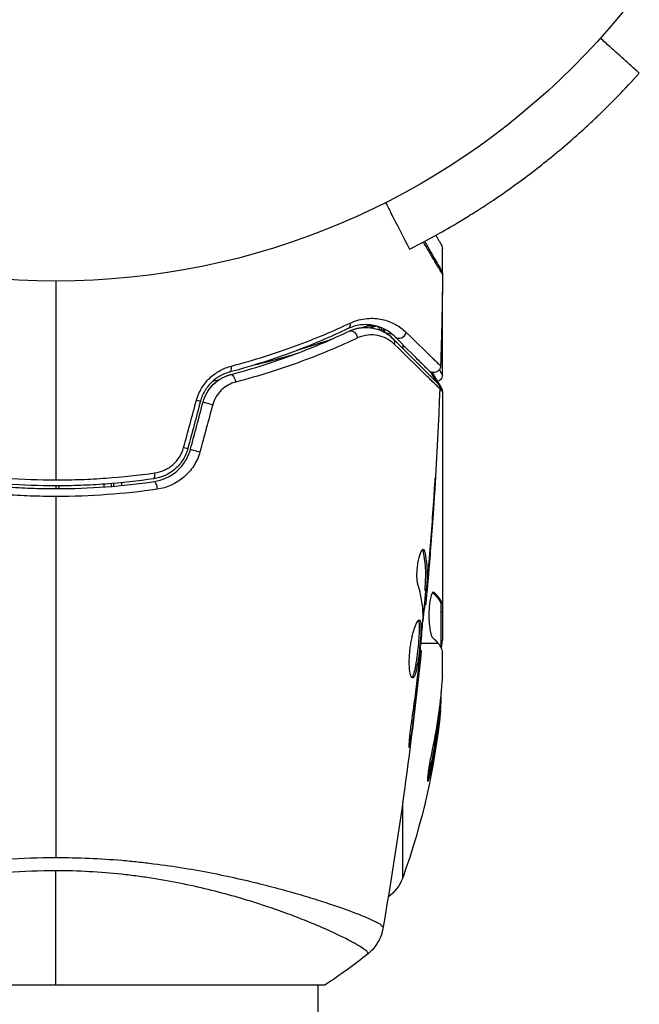
# Model space of a CAD drawing. Units: millimetres. Extents: x -3290 to 5712, y -5347 to 3873.
# Drawn here: x 3243 to 3288, y -2269 to -2198 of the extents above; entities that cross this region are included whole.
import ezdxf

# ---------------------------------------------------------------- set-up
doc = ezdxf.new("R2010")
doc.units = ezdxf.units.MM
doc.header["$LTSCALE"] = 20
doc.layers.add('2d', color=230, linetype='Continuous')
doc.layers.add('EN16630-TrainingSpace_Hatch', color=20, linetype='Continuous')

msp = doc.modelspace()

# ---------------------------------------------------------------- hatches: boundary and pattern name
at = {"layer": 'EN16630-TrainingSpace_Hatch', "transparency": 33554687}
h = msp.add_hatch(dxfattribs=at)
h.set_pattern_fill('ANSI31', color=256, scale=100)
h.paths.add_polyline_path([(3106.493, 1301.683, 0.152215), (2750.007, 1434.004, -0.039661), (2671.505, 1444.474), (2448.708, 1492.396, -0.037435), (2376.994, 1513.539, 0.04738), (2285.793, 1538.471, 0.343848), (2664, 2023.41, 1), (1664, 2023.41, 0.364643), (2078.346, 1530.802, 0.167575), (1805.328, 1352.66), (269.732, 1441.391, 0.103416), (85.654, 1530.802, 0.364643), (500, 2023.41, 1), (-500, 2023.41, 0.343848), (-121.793, 1538.471, 0.04738), (-212.994, 1513.539, -0.037435), (-284.708, 1492.396), (-507.505, 1444.474, -0.039661), (-586.007, 1434.004, 0.152213), (-942.489, 1301.687, 1.206506), (-1365.6, -1381.579), (-1365.6, -2297.15, 0.414214), (-1115.6, -2547.15), (-715.269, -2547.15, 1.49599), (999.941, -3235.15), (1164.059, -3235.15, 1.026273), (3163.159, -3205), (3746, -3205, 0.414214), (4246, -2705, 0.414214), (3746, -2205), (3572.342, -2205, 0.146061), (3654.15, -1930.928), (3654.15, -1379.736, 1.152617)])
h.paths.add_polyline_path([(1755.85, -351.393), (1755.85, -1930.928, 0.128098), (1819.384, -2174.85), (283.6, -2174.85), (283.6, -266.322)], flags=16)

# ---------------------------------------------------------------- linework, layer by layer
at = {"layer": '2d'}
for p, q in [((3274, -2216.39), (3274, -2214.631)), ((3274, -2223.798), (3274, -2217.808)), ((3269.19, -2220.26), (3268.521, -2220.26)), ((3265.344, -2221.487), (3265.173, -2221.487)), ((3271.129, -2221.594), (3271.129, -2221.877)), ((3271.129, -2222.171), (3271.129, -2222.171)), ((3274, -2225.004), (3274, -2243.015)), ((3246, -2231.839), (3246, -2232.039)), ((3246.21, -2231.839), (3246.214, -2232.039)), ((3249.5, -2231.915), (3249.5, -2231.715)), ((3250, -2231.677), (3250, -2231.877)), ((3250.2, -2231.861), (3250.2, -2231.66)), ((3250.76, -2231.609), (3250.76, -2231.81)), ((3273.364, -2233.147), (3273.373, -2233.147)), ((3272.615, -2236.582), (3272.717, -2236.582)), ((3273.024, -2237.645), (3273.038, -2237.645)), ((3272.914, -2238.889), (3272.933, -2238.889)), ((3272.751, -2239.451), (3272.851, -2239.451)), ((3272.754, -2239.3), (3272.854, -2239.3)), ((3273.301, -2239.563), (3273.388, -2239.563)), ((3272.69, -2240.492), (3272.782, -2240.492)), ((3272.705, -2240.327), (3272.803, -2240.327)), ((3273.847, -2240.249), (3273.947, -2240.249)), ((3273.9, -2240.315), (3273.9, -2243.547)), ((3273.9, -2240.317), (3274, -2240.317)), ((3273.9, -2240.97), (3274, -2240.97)), ((3273.697, -2243.25), (3272.451, -2243.25)), ((3273.9, -2243.142), (3273.989, -2243.142)), ((3272.404, -2243.765), (3272.471, -2243.765)), ((3274, -2245.601), (3274, -2244.017)), ((3272.298, -2244.875), (3272.346, -2244.875)), ((3272.181, -2245.901), (3272.231, -2245.901)), ((3273.749, -2248.244), (3273.849, -2248.244)), ((3271.647, -2249.957), (3271.734, -2249.957)), ((3273.063, -2252.526), (3273.165, -2252.526)), ((3271.129, -2260.23), (3271.129, -2254.76)), ((3265, -2261.854), (3265, -2261.854)), ((3226.5, -2268), (3265.5, -2268)), ((3265, -3142), (3265, -2268))]:
    msp.add_line(p, q, dxfattribs=at)
msp.add_circle((3246, -2164), 53, dxfattribs=at)
at = {"layer": '2d', "extrusion": (0, 0, -1)}
for centre, radius, start, end in [((-3224.1, -2243.25), 50, 185.57751, 199.85225), ((-3224.1, -2243.25), 49.9, 185.21516, 185.58872), ((-3268.307, -2259.211), 3, 199.85225, 233.86389)]:
    msp.add_arc(centre, radius, start, end, dxfattribs=at)
at = {"layer": '2d'}
for centre, major_axis, ratio, start_param, end_param in [((3266.947, -2219.998), (-0.215, 0.451), 0.71706, 3.141593, 4.29116), ((3269.286, -2220.751), (-0.1, 0.49), 0.488332, -0.138798, 0), ((3269.286, -2220.751), (-0.1, 0.49), 0.488332, -1.263578, -0.347013), ((3269.364, -2220.747), (0.06, 0.496), 0.494861, -1.235934, -0.653629), ((3269.495, -2220.764), (0.064, 0.496), 0.497126, -1.333347, -0.792056), ((3270.926, -2220.684), (0.354, 0.354), 0.858093, 3.141593, 5.346843), ((3258.472, -2223.105), (-0.128, 0.483), 0.440374, 3.141593, 4.484937), ((3257.146, -2225.894), (-0.483, 0.129), 0.001815, 0, 2.030732), ((3256.229, -2229.316), (-0.483, 0.129), 0.020866, 0, 2.00228), ((3253.015, -2230.832), (-0.072, 0.495), 0.26225, 3.141593, 4.539766), ((3224.1, -2247.176), (-49.809, 0), 0.438198, 3.092657, 3.158132), ((3224.1, -2244.24), (49.956, 0), 0.882523, -0.189074, -0.09095)]:
    msp.add_ellipse(centre, major_axis=major_axis, ratio=ratio, start_param=start_param, end_param=end_param, dxfattribs=at)
at = {"layer": '2d', "extrusion": (0, 0, -1)}
for centre, major_axis, ratio, start_param, end_param in [((3267.463, -2221.082), (-0.215, 0.451), 0.738794, 0, 2.001711), ((3268.471, -2219.741), (-0.187, 0.464), 0.453607, 2.891127, 3.141593), ((3269.561, -2220.772), (0.065, 0.496), 0.498294, 0.862132, 1.386638), ((3270.077, -2221.532), (0.354, 0.354), 0.819777, 0, 0.96892), ((3258.779, -2224.265), (-0.128, 0.483), 0.452672, 0, 1.804422), ((3255.987, -2225.583), (-0.483, 0.129), 0.013447, 3.141593, 4.298037), ((3255.07, -2229.005), (-0.483, 0.129), 0.032323, 3.141593, 4.326459), ((3253.188, -2232.019), (-0.072, 0.495), 0.269641, 0, 1.748088), ((3224.1, -2244.229), (49.99, 0), 0.156437, -0.125467, -0.082209), ((3224.1, -2242.924), (-49.995, 0), 0.886633, 3.212052, 3.330641), ((3224.1, -2244.24), (-49.856, 0), 0.882523, 3.232726, 3.33105), ((3224.1, -2247.176), (49.708, 0), 0.438198, 0.042852, 0.049035)]:
    msp.add_ellipse(centre, major_axis=major_axis, ratio=ratio, start_param=start_param, end_param=end_param, dxfattribs=at)
at = {"layer": '2d'}
for points, degree in [([(3288.272, -2201.938), (3285.444, -2199.4)], 1), ([(3271.787, -2214.609), (3271.813, -2214.596), (3271.835, -2214.585), (3271.856, -2214.574)], 3), ([(3273.933, -2214.381), (3273.933, -2214.381), (3274, -2214.545), (3274, -2214.631)], 3), ([(3246, -2217), (3246, -2221.816), (3246, -2226.62), (3246, -2231.407)], 3), ([(3274.016, -2216.522), (3273.993, -2218.731), (3273.945, -2220.939), (3273.872, -2223.147)], 3), ([(3274.016, -2216.522), (3274.016, -2216.522), (3274.016, -2216.522), (3274.016, -2216.522)], 3), ([(3268.658, -2220.205), (3268.524, -2220.259), (3268.39, -2220.312), (3268.255, -2220.365)], 3), ([(3268.741, -2220.173), (3268.713, -2220.183), (3268.685, -2220.194), (3268.658, -2220.205)], 3), ([(3268.772, -2220.377), (3268.908, -2220.328), (3269.045, -2220.289), (3269.185, -2220.261)], 3), ([(3269.185, -2220.261), (3269.194, -2220.259), (3269.202, -2220.258), (3269.21, -2220.256)], 3), ([(3265.979, -2221.212), (3265.147, -2221.503), (3264.302, -2221.777), (3263.443, -2222.035)], 3), ([(3264.751, -2221.166), (3264.752, -2221.165), (3264.752, -2221.165), (3264.753, -2221.165)], 3), ([(3270.374, -2220.856), (3270.241, -2220.831), (3270.096, -2220.807), (3269.94, -2220.788)], 3), ([(3257.779, -2224.183), (3257.639, -2224.21), (3257.498, -2224.237), (3257.357, -2224.263)], 3), ([(3273.26, -2223.618), (3273.581, -2224.159), (3273.812, -2224.548), (3273.931, -2224.749)], 3), ([(3273.814, -2224.788), (3273.627, -2229.648), (3273.32, -2234.504), (3272.893, -2239.348)], 3), ([(3274, -2225.004), (3273.952, -2224.924), (3273.887, -2224.816), (3273.806, -2224.681)], 3), ([(3273.814, -2224.788), (3273.814, -2224.788), (3273.814, -2224.788), (3273.814, -2224.788)], 3), ([(3273.931, -2224.749), (3273.975, -2224.825), (3274, -2224.912), (3274, -2225.001)], 3), ([(3255.248, -2229.068), (3255.559, -2227.926), (3255.869, -2226.784), (3256.18, -2225.641)], 3), ([(3274, -2225.001), (3274, -2225.002), (3274, -2225.003), (3274, -2225.004)], 3), ([(3256.47, -2225.712), (3256.164, -2226.853), (3255.859, -2227.994), (3255.553, -2229.134)], 3), ([(3255.746, -2229.186), (3256.052, -2228.046), (3256.358, -2226.905), (3256.663, -2225.764)], 3), ([(3257.36, -2225.952), (3257.05, -2227.094), (3256.739, -2228.237), (3256.429, -2229.379)], 3), ([(3246, -2232.609), (3246, -2241.392), (3246, -2250.119), (3246, -2258.763)], 3), ([(3273.049, -2237.343), (3273.178, -2235.775), (3273.294, -2234.207), (3273.398, -2232.638)], 3), ([(3273.373, -2233.147), (3273.273, -2234.647), (3273.161, -2236.146), (3273.038, -2237.645)], 3), ([(3272.62, -2236.428), (3272.661, -2236.428), (3272.694, -2236.48), (3272.717, -2236.582)], 3), ([(3273.038, -2237.645), (3273.004, -2238.058), (3272.969, -2238.473), (3272.933, -2238.889)], 3), ([(3272.898, -2238.128), (3272.898, -2238.127), (3272.898, -2238.126), (3272.898, -2238.125)], 3), ([(3272.606, -2241.221), (3272.59, -2240.475), (3272.464, -2239.733), (3272.231, -2238.995)], 3), ([(3272.784, -2239.451), (3272.719, -2240.188), (3272.651, -2240.924), (3272.58, -2241.661)], 3), ([(3272.751, -2239.45), (3272.748, -2239.45), (3272.749, -2239.399), (3272.754, -2239.3)], 3), ([(3273.388, -2239.563), (3273.374, -2239.55), (3273.36, -2239.544), (3273.345, -2239.544)], 3), ([(3272.803, -2240.327), (3272.792, -2240.437), (3272.785, -2240.492), (3272.782, -2240.492)], 3), ([(3273.847, -2240.249), (3273.866, -2240.287), (3273.884, -2240.309), (3273.9, -2240.315)], 3), ([(3274, -2240.315), (3273.984, -2240.309), (3273.967, -2240.287), (3273.947, -2240.249)], 3), ([(3272.6, -2241.382), (3272.605, -2241.314), (3272.607, -2241.257), (3272.606, -2241.221)], 3), ([(3273.93, -2243.606), (3273.949, -2243.502), (3273.965, -2243.383), (3273.979, -2243.25)], 3), ([(3273.979, -2243.25), (3273.983, -2243.215), (3273.986, -2243.179), (3273.989, -2243.142)], 3), ([(3273.989, -2243.142), (3273.993, -2243.101), (3273.997, -2243.059), (3274, -2243.015)], 3), ([(3272.471, -2243.765), (3271.776, -2250.506), (3270.848, -2257.226), (3269.692, -2263.904)], 3), ([(3272.471, -2243.765), (3272.471, -2243.765), (3272.471, -2243.765), (3272.471, -2243.765)], 3), ([(3272.346, -2244.875), (3272.311, -2245.195), (3272.272, -2245.537), (3272.231, -2245.901)], 3), ([(3272.26, -2245.233), (3272.276, -2245.089), (3272.293, -2244.932), (3272.306, -2244.796)], 3), ([(3272.227, -2245.514), (3272.238, -2245.422), (3272.249, -2245.328), (3272.26, -2245.233)], 3), ([(3274, -2245.601), (3273.992, -2245.757), (3273.982, -2245.905), (3273.971, -2246.045)], 3), ([(3272.231, -2245.901), (3272.077, -2247.254), (3271.913, -2248.606), (3271.734, -2249.957)], 3), ([(3242.321, -2258.885), (3243.534, -2258.804), (3244.76, -2258.763), (3246, -2258.763)], 3), ([(3246, -2259.723), (3244.809, -2259.723), (3243.633, -2259.773), (3242.471, -2259.867)], 3), ([(3246, -2268), (3246, -2265.585), (3246, -2262.8), (3246, -2259.723)], 3), ([(3269.699, -2263.827), (3269.692, -2263.882), (3269.693, -2263.899), (3269.692, -2263.905)], 3), ([(3268.613, -2265.734), (3267.644, -2266.512), (3266.584, -2267.288), (3265.5, -2268)], 3), ([(3268.613, -2265.734), (3268.613, -2265.734), (3268.613, -2265.734), (3268.613, -2265.734)], 3)]:
    msp.add_open_spline(points, degree=degree, dxfattribs=at)
for points, knots in [([(3271.856, -2214.574), (3272.209, -2214.394), (3272.862, -2214.058), (3274.293, -2213.255), (3274.871, -2212.921), (3275.85, -2212.326), (3276.195, -2212.111), (3276.919, -2211.649), (3277.297, -2211.402), (3278.494, -2210.597), (3279.328, -2210.007), (3280.622, -2209.032), (3281.061, -2208.691), (3281.728, -2208.157), (3281.952, -2207.975), (3282.29, -2207.696), (3282.403, -2207.601), (3282.63, -2207.411), (3282.739, -2207.319), (3283.331, -2206.814), (3283.797, -2206.403), (3284.483, -2205.778), (3284.709, -2205.568), (3285.046, -2205.251), (3285.158, -2205.145), (3285.325, -2204.985), (3285.38, -2204.932), (3285.463, -2204.852), (3285.491, -2204.825), (3285.532, -2204.785), (3285.546, -2204.772), (3285.574, -2204.745), (3285.591, -2204.728), (3286.243, -2204.094), (3287.153, -2203.186), (3288.272, -2201.938)], [0.0161154, 0.0161154, 0.0161154, 0.0161154, 0.25, 0.25, 0.375, 0.375, 0.4375, 0.4375, 0.5, 0.5, 0.625, 0.625, 0.6875, 0.6875, 0.71875, 0.71875, 0.734375, 0.734375, 0.75, 0.75, 0.8125, 0.8125, 0.84375, 0.84375, 0.859375, 0.859375, 0.8671875, 0.8671875, 0.8710938, 0.8710938, 0.8730469, 0.8730469, 0.875, 0.875, 1, 1, 1, 1]), ([(3269.889, -2211.311), (3270.01, -2211.549), (3270.131, -2211.787), (3270.705, -2212.914), (3271.16, -2213.806), (3271.614, -2214.697)], [3.39478, 3.39478, 3.39478, 3.39478, 4.194711, 4.194711, 7.191582, 7.191582, 7.191582, 7.191582]), ([(3274.016, -2216.522), (3274.016, -2216.522), (3274.014, -2216.517), (3274.004, -2216.502), (3273.999, -2216.494), (3273.989, -2216.477), (3273.987, -2216.473), (3273.982, -2216.465), (3273.977, -2216.458), (3273.944, -2216.402), (3273.901, -2216.33), (3273.719, -2216.025), (3273.529, -2215.704), (3273.162, -2215.082), (3273.026, -2214.851), (3272.797, -2214.463), (3272.713, -2214.321), (3272.626, -2214.173)], [0.03052739, 0.03052739, 0.03052739, 0.03052739, 0.03726685, 0.03726685, 0.04099353, 0.04099353, 0.0419252, 0.0419252, 0.04285687, 0.04285687, 0.04472022, 0.04472022, 0.0484469, 0.0484469, 0.05031024, 0.05031024, 0.05131692, 0.05131692, 0.05131692, 0.05131692]), ([(3272.714, -2214.127), (3272.756, -2214.2), (3272.798, -2214.273), (3272.985, -2214.597), (3273.119, -2214.829), (3273.48, -2215.454), (3273.666, -2215.776), (3273.842, -2216.08), (3273.882, -2216.151), (3273.913, -2216.203), (3273.916, -2216.209), (3273.921, -2216.217), (3273.923, -2216.221), (3273.933, -2216.238), (3273.938, -2216.246), (3273.947, -2216.262), (3273.949, -2216.267), (3273.949, -2216.267)], [0.00854952, 0.00854952, 0.00854952, 0.00854952, 0.00905321, 0.00905321, 0.01086385, 0.01086385, 0.01448514, 0.01448514, 0.01629578, 0.01629578, 0.0172011, 0.0172011, 0.01810642, 0.01810642, 0.02172771, 0.02172771, 0.02826335, 0.02826335, 0.02826335, 0.02826335]), ([(3271.614, -2214.697), (3271.615, -2214.697), (3271.617, -2214.696), (3271.698, -2214.654), (3271.749, -2214.628), (3271.787, -2214.609)], [9.889413, 9.889413, 9.889413, 9.889413, 9.917459, 9.917459, 11.685968, 11.685968, 11.685968, 11.685968]), ([(3273.949, -2216.267), (3273.949, -2216.267), (3273.95, -2216.267), (3273.95, -2216.267), (3273.95, -2216.267), (3273.95, -2216.268), (3273.95, -2216.268), (3273.951, -2216.27), (3273.952, -2216.271), (3273.958, -2216.281), (3273.963, -2216.291), (3273.977, -2216.32), (3273.985, -2216.34), (3274.008, -2216.412), (3274.017, -2216.468), (3274.016, -2216.522)], [0, 0, 0, 0, 0.00002521, 0.00002521, 0.00007564, 0.00007564, 0.0001765, 0.0001765, 0.00057993, 0.00057993, 0.00380899, 0.00380899, 0.01027688, 0.01027688, 0.02662549, 0.02662549, 0.02662549, 0.02662549]), ([(3267.33, -2220.042), (3267.75, -2219.845), (3268.154, -2219.749), (3268.735, -2219.697), (3268.925, -2219.695), (3269.29, -2219.719), (3269.466, -2219.745), (3269.974, -2219.855), (3270.288, -2219.973), (3270.871, -2220.287), (3271.139, -2220.483), (3271.38, -2220.719)], [0, 0, 0, 0, 0.001968794, 0.001968794, 0.002953191, 0.002953191, 0.003937588, 0.003937588, 0.005906382, 0.005906382, 0.007875176, 0.007875176, 0.007875176, 0.007875176]), ([(3267.162, -2220.45), (3265.957, -2221.023), (3264.641, -2221.589), (3261.791, -2222.652), (3260.257, -2223.15), (3258.6, -2223.589)], [0, 0, 0, 0, 0.00561537, 0.00561537, 0.01123074, 0.01123074, 0.01123074, 0.01123074]), ([(3258.651, -2223.782), (3260.34, -2223.335), (3261.89, -2222.83), (3264.751, -2221.76), (3266.061, -2221.195), (3267.248, -2220.63)], [0, 0, 0, 0, 0.00577336, 0.00577336, 0.01154671, 0.01154671, 0.01154671, 0.01154671]), ([(3258.709, -2223.16), (3260.38, -2222.724), (3261.925, -2222.23), (3264.795, -2221.174), (3266.119, -2220.611), (3267.33, -2220.042)], [0, 0, 0, 0, 0.00567021, 0.00567021, 0.01134043, 0.01134043, 0.01134043, 0.01134043]), ([(3270.572, -2221.037), (3270.371, -2220.836), (3270.149, -2220.67), (3269.663, -2220.401), (3269.401, -2220.298), (3268.975, -2220.201), (3268.828, -2220.178), (3268.521, -2220.156), (3268.361, -2220.155), (3267.869, -2220.197), (3267.524, -2220.277), (3267.162, -2220.45)], [0, 0, 0, 0, 0.001864837, 0.001864837, 0.003729674, 0.003729674, 0.004662092, 0.004662092, 0.00559451, 0.00559451, 0.007459347, 0.007459347, 0.007459347, 0.007459347]), ([(3267.248, -2220.63), (3267.55, -2220.486), (3267.855, -2220.407), (3268.439, -2220.343), (3268.721, -2220.358), (3269.129, -2220.438), (3269.262, -2220.475), (3269.518, -2220.567), (3269.642, -2220.621), (3270.002, -2220.812), (3270.225, -2220.973), (3270.431, -2221.179)], [0, 0, 0, 0, 0.001348017, 0.001348017, 0.002696033, 0.002696033, 0.003370042, 0.003370042, 0.00404405, 0.00404405, 0.005392066, 0.005392066, 0.005392066, 0.005392066]), ([(3267.248, -2220.63), (3267.457, -2220.531), (3267.655, -2220.467), (3268.03, -2220.384), (3268.207, -2220.364), (3268.713, -2220.351), (3269.006, -2220.401), (3269.524, -2220.558), (3269.748, -2220.667), (3270.135, -2220.91), (3270.298, -2221.046), (3270.431, -2221.179)], [0, 0, 0, 0, 0.001140977, 0.001140977, 0.002281954, 0.002281954, 0.004563907, 0.004563907, 0.006845861, 0.006845861, 0.009127814, 0.009127814, 0.009127814, 0.009127814]), ([(3267.855, -2221.126), (3266.634, -2221.7), (3265.286, -2222.274), (3262.346, -2223.359), (3260.753, -2223.87), (3259.022, -2224.321)], [0, 0, 0, 0, 0.00590649, 0.00590649, 0.01181297, 0.01181297, 0.01181297, 0.01181297]), ([(3270.516, -2221.571), (3270.344, -2221.402), (3270.158, -2221.27), (3269.759, -2221.064), (3269.546, -2220.989), (3269.095, -2220.901), (3268.86, -2220.888), (3268.371, -2220.94), (3268.114, -2221.005), (3267.855, -2221.126)], [0, 0, 0, 0, 0.001256209, 0.001256209, 0.002512418, 0.002512418, 0.003768626, 0.003768626, 0.005024835, 0.005024835, 0.005024835, 0.005024835]), ([(3270.431, -2221.179), (3271.258, -2222.006), (3271.952, -2222.7), (3272.621, -2223.369), (3272.745, -2223.493), (3272.971, -2223.719), (3273.073, -2223.821), (3273.341, -2224.089), (3273.468, -2224.216), (3273.578, -2224.326), (3273.601, -2224.349), (3273.619, -2224.367), (3273.625, -2224.373), (3273.642, -2224.39), (3273.649, -2224.397), (3273.663, -2224.411), (3273.668, -2224.416), (3273.668, -2224.416)], [0, 0, 0, 0, 0.00604989, 0.00604989, 0.00756236, 0.00756236, 0.00907483, 0.00907483, 0.01209978, 0.01209978, 0.01361225, 0.01361225, 0.01512472, 0.01512472, 0.01814967, 0.01814967, 0.02364717, 0.02364717, 0.02364717, 0.02364717]), ([(3273.019, -2223.484), (3273.019, -2223.484), (3273.015, -2223.481), (3273.005, -2223.47), (3273, -2223.465), (3272.989, -2223.454), (3272.984, -2223.449), (3272.976, -2223.441), (3272.973, -2223.438), (3272.967, -2223.432), (3272.964, -2223.429), (3272.929, -2223.394), (3272.853, -2223.318), (3272.67, -2223.135), (3272.597, -2223.062), (3272.431, -2222.896), (3272.337, -2222.803), (3271.823, -2222.288), (3271.261, -2221.726), (3270.572, -2221.037)], [0.02275047, 0.02275047, 0.02275047, 0.02275047, 0.02787328, 0.02787328, 0.0306606, 0.0306606, 0.03205427, 0.03205427, 0.0327511, 0.0327511, 0.03344793, 0.03344793, 0.03623526, 0.03623526, 0.03762892, 0.03762892, 0.03902259, 0.03902259, 0.04459724, 0.04459724, 0.04459724, 0.04459724]), ([(3271.38, -2220.719), (3272.077, -2221.401), (3272.646, -2221.958), (3273.169, -2222.468), (3273.264, -2222.56), (3273.434, -2222.725), (3273.508, -2222.798), (3273.696, -2222.98), (3273.776, -2223.056), (3273.815, -2223.092), (3273.819, -2223.096), (3273.825, -2223.101), (3273.828, -2223.104), (3273.836, -2223.112), (3273.841, -2223.117), (3273.853, -2223.128), (3273.858, -2223.133), (3273.869, -2223.143), (3273.872, -2223.147), (3273.872, -2223.147)], [0, 0, 0, 0, 0.00567223, 0.00567223, 0.00709029, 0.00709029, 0.00850835, 0.00850835, 0.01134447, 0.01134447, 0.0120535, 0.0120535, 0.01276253, 0.01276253, 0.01418058, 0.01418058, 0.0170167, 0.0170167, 0.02223711, 0.02223711, 0.02223711, 0.02223711]), ([(3273.814, -2224.788), (3273.814, -2224.788), (3273.809, -2224.784), (3273.795, -2224.77), (3273.788, -2224.763), (3273.773, -2224.749), (3273.77, -2224.746), (3273.763, -2224.739), (3273.76, -2224.736), (3273.745, -2224.723), (3273.721, -2224.7), (3273.607, -2224.591), (3273.478, -2224.466), (3273.207, -2224.203), (3273.103, -2224.102), (3272.874, -2223.878), (3272.748, -2223.755), (3272.063, -2223.086), (3271.355, -2222.393), (3270.516, -2221.571)], [0.02456002, 0.02456002, 0.02456002, 0.02456002, 0.02999101, 0.02999101, 0.03299011, 0.03299011, 0.03373989, 0.03373989, 0.03448967, 0.03448967, 0.03598922, 0.03598922, 0.03898832, 0.03898832, 0.04048787, 0.04048787, 0.04198742, 0.04198742, 0.04798562, 0.04798562, 0.04798562, 0.04798562]), ([(3260.491, -2223.048), (3260.693, -2222.998), (3260.895, -2222.948), (3261.91, -2222.687), (3262.715, -2222.463), (3263.509, -2222.224)], [0.007964307, 0.007964307, 0.007964307, 0.007964307, 0.008622152, 0.008622152, 0.011289125, 0.011289125, 0.011289125, 0.011289125]), ([(3256.18, -2225.641), (3256.265, -2225.328), (3256.391, -2225.035), (3256.638, -2224.624), (3256.731, -2224.493), (3256.928, -2224.248), (3257.034, -2224.133), (3257.26, -2223.919), (3257.38, -2223.819), (3257.628, -2223.638), (3257.756, -2223.558), (3258.15, -2223.342), (3258.428, -2223.233), (3258.709, -2223.16)], [0, 0, 0, 0, 0.000958015, 0.000958015, 0.001437023, 0.001437023, 0.001916031, 0.001916031, 0.002395039, 0.002395039, 0.002874046, 0.002874046, 0.003832062, 0.003832062, 0.003832062, 0.003832062]), ([(3273.872, -2223.147), (3273.871, -2223.201), (3273.86, -2223.255), (3273.828, -2223.34), (3273.811, -2223.374), (3273.76, -2223.451), (3273.722, -2223.493), (3273.652, -2223.547), (3273.624, -2223.564), (3273.545, -2223.603), (3273.491, -2223.62), (3273.404, -2223.631), (3273.371, -2223.632), (3273.283, -2223.626), (3273.228, -2223.613), (3273.148, -2223.578), (3273.119, -2223.563), (3273.065, -2223.526), (3273.041, -2223.506), (3273.019, -2223.484)], [0, 0, 0, 0, 0.0160984, 0.0160984, 0.0273867, 0.0273867, 0.0437913, 0.0437913, 0.0537983, 0.0537983, 0.0702332, 0.0702332, 0.0801032, 0.0801032, 0.0965411, 0.0965411, 0.1063987, 0.1063987, 0.1157817, 0.1157817, 0.1157817, 0.1157817]), ([(3273.781, -2223.419), (3273.825, -2223.495), (3273.863, -2223.561), (3273.965, -2223.736), (3274, -2223.797), (3274, -2223.797), (3274, -2223.797), (3274, -2223.797)], [0.00834711, 0.00834711, 0.00834711, 0.00834711, 0.009765758, 0.009765758, 0.01302101, 0.01302101, 0.013026153, 0.013026153, 0.013026153, 0.013026153]), ([(3258.6, -2223.589), (3258.367, -2223.651), (3258.135, -2223.742), (3257.804, -2223.925), (3257.697, -2223.994), (3257.488, -2224.147), (3257.386, -2224.233), (3257.195, -2224.416), (3257.105, -2224.514), (3256.938, -2224.724), (3256.86, -2224.837), (3256.649, -2225.191), (3256.542, -2225.443), (3256.47, -2225.712)], [0, 0, 0, 0, 0.000832155, 0.000832155, 0.001248232, 0.001248232, 0.001664309, 0.001664309, 0.002080386, 0.002080386, 0.002496464, 0.002496464, 0.003328618, 0.003328618, 0.003328618, 0.003328618]), ([(3256.663, -2225.764), (3256.728, -2225.524), (3256.823, -2225.293), (3257.08, -2224.854), (3257.236, -2224.656), (3257.596, -2224.306), (3257.795, -2224.16), (3258.215, -2223.926), (3258.433, -2223.84), (3258.651, -2223.782)], [0, 0, 0, 0, 0.000754737, 0.000754737, 0.001509473, 0.001509473, 0.00226421, 0.00226421, 0.003018947, 0.003018947, 0.003018947, 0.003018947]), ([(3256.663, -2225.764), (3256.729, -2225.518), (3256.828, -2225.285), (3257.018, -2224.961), (3257.09, -2224.856), (3257.244, -2224.66), (3257.327, -2224.568), (3257.502, -2224.398), (3257.594, -2224.319), (3257.789, -2224.173), (3257.892, -2224.106), (3258.206, -2223.93), (3258.424, -2223.842), (3258.651, -2223.782)], [0, 0, 0, 0, 0.000765347, 0.000765347, 0.00114802, 0.00114802, 0.001530694, 0.001530694, 0.001913367, 0.001913367, 0.00229604, 0.00229604, 0.003061387, 0.003061387, 0.003061387, 0.003061387]), ([(3273.617, -2224.365), (3273.548, -2224.249), (3273.471, -2224.122), (3273.312, -2223.856), (3273.231, -2223.72), (3273.144, -2223.575)], [0.00386283, 0.00386283, 0.00386283, 0.00386283, 0.005422922, 0.005422922, 0.006850002, 0.006850002, 0.006850002, 0.006850002]), ([(3274, -2223.798), (3274, -2223.851), (3273.991, -2223.906), (3273.962, -2223.992), (3273.946, -2224.026), (3273.899, -2224.104), (3273.862, -2224.147), (3273.794, -2224.203), (3273.766, -2224.222), (3273.709, -2224.253), (3273.68, -2224.265), (3273.65, -2224.274)], [0.00000977, 0.00000977, 0.00000977, 0.00000977, 0.01613866, 0.01613866, 0.0272666, 0.0272666, 0.0436752, 0.0436752, 0.05366443, 0.05366443, 0.06312164, 0.06312164, 0.06312164, 0.06312164]), ([(3259.022, -2224.321), (3258.837, -2224.369), (3258.658, -2224.439), (3258.313, -2224.628), (3258.147, -2224.747), (3257.926, -2224.956), (3257.856, -2225.031), (3257.725, -2225.193), (3257.664, -2225.28), (3257.501, -2225.549), (3257.417, -2225.745), (3257.36, -2225.952)], [0, 0, 0, 0, 0.000634395, 0.000634395, 0.00126879, 0.00126879, 0.001585988, 0.001585988, 0.001903186, 0.001903186, 0.002537581, 0.002537581, 0.002537581, 0.002537581]), ([(3273.668, -2224.416), (3273.684, -2224.433), (3273.7, -2224.451), (3273.729, -2224.489), (3273.741, -2224.508), (3273.772, -2224.564), (3273.787, -2224.601), (3273.81, -2224.688), (3273.816, -2224.739), (3273.814, -2224.788)], [0, 0, 0, 0, 0.00716492, 0.00716492, 0.01418504, 0.01418504, 0.02611916, 0.02611916, 0.04109674, 0.04109674, 0.04109674, 0.04109674]), ([(3255.553, -2229.134), (3255.476, -2229.421), (3255.356, -2229.696), (3255.125, -2230.068), (3255.039, -2230.186), (3254.849, -2230.41), (3254.745, -2230.515), (3254.528, -2230.706), (3254.413, -2230.794), (3254.17, -2230.951), (3254.042, -2231.022), (3253.648, -2231.204), (3253.374, -2231.285), (3253.087, -2231.327)], [0, 0, 0, 0, 0.000889055, 0.000889055, 0.001333583, 0.001333583, 0.00177811, 0.00177811, 0.002222638, 0.002222638, 0.002667165, 0.002667165, 0.00355622, 0.00355622, 0.00355622, 0.00355622]), ([(3253.116, -2231.525), (3253.72, -2231.437), (3254.293, -2231.177), (3254.995, -2230.563), (3255.2, -2230.324), (3255.537, -2229.786), (3255.663, -2229.496), (3255.746, -2229.186)], [0, 0, 0, 0, 0.001914168, 0.001914168, 0.002871252, 0.002871252, 0.003828336, 0.003828336, 0.003828336, 0.003828336]), ([(3253.155, -2230.898), (3253.395, -2230.864), (3253.626, -2230.797), (3253.958, -2230.648), (3254.066, -2230.59), (3254.272, -2230.46), (3254.369, -2230.387), (3254.647, -2230.149), (3254.813, -2229.959), (3255.078, -2229.543), (3255.182, -2229.311), (3255.248, -2229.068)], [0, 0, 0, 0, 0.000743635, 0.000743635, 0.001115453, 0.001115453, 0.00148727, 0.00148727, 0.002230905, 0.002230905, 0.00297454, 0.00297454, 0.00297454, 0.00297454]), ([(3256.429, -2229.379), (3256.331, -2229.739), (3256.182, -2230.075), (3255.785, -2230.698), (3255.544, -2230.974), (3254.717, -2231.685), (3254.042, -2231.986), (3253.332, -2232.088)], [0, 0, 0, 0, 0.001102852, 0.001102852, 0.002205705, 0.002205705, 0.004411409, 0.004411409, 0.004411409, 0.004411409]), ([(3238.845, -2230.898), (3240.013, -2231.065), (3241.193, -2231.193), (3243.578, -2231.363), (3244.782, -2231.407), (3246, -2231.407)], [0, 0, 0, 0, 0.003619448, 0.003619448, 0.007238896, 0.007238896, 0.007238896, 0.007238896]), ([(3253.087, -2231.327), (3251.932, -2231.495), (3250.763, -2231.623), (3248.986, -2231.752), (3248.39, -2231.785), (3247.19, -2231.829), (3246.584, -2231.839), (3244.78, -2231.839), (3243.59, -2231.794), (3241.234, -2231.622), (3240.067, -2231.495), (3238.913, -2231.327)], [0, 0, 0, 0, 0.0035954, 0.0035954, 0.00539309, 0.00539309, 0.00719079, 0.00719079, 0.01078619, 0.01078619, 0.01438158, 0.01438158, 0.01438158, 0.01438158]), ([(3246, -2231.407), (3246.606, -2231.407), (3247.216, -2231.396), (3248.425, -2231.353), (3249.025, -2231.32), (3250.815, -2231.192), (3251.992, -2231.065), (3253.155, -2230.898)], [0.007238896, 0.007238896, 0.007238896, 0.007238896, 0.009039719, 0.009039719, 0.010840543, 0.010840543, 0.01444219, 0.01444219, 0.01444219, 0.01444219]), ([(3273.492, -2231.239), (3273.492, -2231.239), (3273.492, -2231.251), (3273.489, -2231.302), (3273.487, -2231.34), (3273.479, -2231.489), (3273.47, -2231.636), (3273.454, -2231.906), (3273.447, -2232.006), (3273.434, -2232.214), (3273.427, -2232.324), (3273.412, -2232.555), (3273.405, -2232.672), (3273.389, -2232.908), (3273.381, -2233.029), (3273.373, -2233.147)], [0.002335629, 0.002335629, 0.002335629, 0.002335629, 0.002691247, 0.002691247, 0.003046864, 0.003046864, 0.003758098, 0.003758098, 0.004113716, 0.004113716, 0.004469333, 0.004469333, 0.00482495, 0.00482495, 0.005180567, 0.005180567, 0.005180567, 0.005180567]), ([(3273.398, -2232.638), (3273.41, -2232.443), (3273.423, -2232.259), (3273.445, -2231.916), (3273.455, -2231.764), (3273.472, -2231.509), (3273.479, -2231.409), (3273.486, -2231.307), (3273.488, -2231.282), (3273.491, -2231.247), (3273.492, -2231.239), (3273.492, -2231.239)], [0, 0, 0, 0, 0.000583907, 0.000583907, 0.001167815, 0.001167815, 0.001751722, 0.001751722, 0.002043676, 0.002043676, 0.002335629, 0.002335629, 0.002335629, 0.002335629]), ([(3238.884, -2231.525), (3240.042, -2231.693), (3241.214, -2231.822), (3242.997, -2231.952), (3243.596, -2231.984), (3244.801, -2232.028), (3245.41, -2232.039), (3247.226, -2232.039), (3248.423, -2231.994), (3250.789, -2231.821), (3251.959, -2231.693), (3253.116, -2231.525)], [0, 0, 0, 0, 0.0036116, 0.0036116, 0.0054174, 0.0054174, 0.0072232, 0.0072232, 0.01083479, 0.01083479, 0.01444639, 0.01444639, 0.01444639, 0.01444639]), ([(3246, -2232.609), (3245.378, -2232.609), (3244.752, -2232.598), (3243.513, -2232.553), (3242.898, -2232.52), (3241.065, -2232.388), (3239.859, -2232.258), (3238.668, -2232.088)], [0.007421983, 0.007421983, 0.007421983, 0.007421983, 0.009269849, 0.009269849, 0.011117714, 0.011117714, 0.014813445, 0.014813445, 0.014813445, 0.014813445]), ([(3253.332, -2232.088), (3252.137, -2232.259), (3250.928, -2232.389), (3248.485, -2232.564), (3247.25, -2232.609), (3246, -2232.609)], [0, 0, 0, 0, 0.003710992, 0.003710992, 0.007421983, 0.007421983, 0.007421983, 0.007421983]), ([(3272.231, -2238.995), (3272.209, -2238.923), (3272.191, -2238.831), (3272.165, -2238.606), (3272.158, -2238.478), (3272.158, -2238.196), (3272.164, -2238.048), (3272.19, -2237.742), (3272.209, -2237.591), (3272.283, -2237.151), (3272.351, -2236.893), (3272.493, -2236.528), (3272.563, -2236.428), (3272.62, -2236.428)], [0, 0, 0, 0, 0.000456133, 0.000456133, 0.000912267, 0.000912267, 0.0013684, 0.0013684, 0.001824534, 0.001824534, 0.0027368, 0.0027368, 0.003649067, 0.003649067, 0.003649067, 0.003649067]), ([(3272.615, -2236.582), (3272.604, -2236.531), (3272.59, -2236.493), (3272.571, -2236.463), (3272.568, -2236.459), (3272.565, -2236.455)], [0, 0, 0, 0, 0.0003297632, 0.0003297632, 0.0003852274, 0.0003852274, 0.0003852274, 0.0003852274]), ([(3272.754, -2239.3), (3272.766, -2239.073), (3272.776, -2238.846), (3272.798, -2238.393), (3272.801, -2238.166), (3272.775, -2237.487), (3272.716, -2237.034), (3272.615, -2236.582)], [0, 0, 0, 0, 0.001469311, 0.001469311, 0.002938621, 0.002938621, 0.005877242, 0.005877242, 0.005877242, 0.005877242]), ([(3272.717, -2236.582), (3272.817, -2237.034), (3272.876, -2237.487), (3272.902, -2238.166), (3272.898, -2238.393), (3272.876, -2238.846), (3272.866, -2239.073), (3272.854, -2239.3)], [0, 0, 0, 0, 0.002938605, 0.002938605, 0.004407908, 0.004407908, 0.005877211, 0.005877211, 0.005877211, 0.005877211]), ([(3272.893, -2239.099), (3272.916, -2238.868), (3272.941, -2238.602), (3272.994, -2238), (3273.022, -2237.68), (3273.049, -2237.343)], [0, 0, 0, 0, 0.001013465, 0.001013465, 0.00202693, 0.00202693, 0.00202693, 0.00202693]), ([(3272.933, -2238.889), (3272.919, -2239.058), (3272.904, -2239.221), (3272.877, -2239.534), (3272.864, -2239.679), (3272.829, -2240.066), (3272.812, -2240.25), (3272.803, -2240.327)], [0, 0, 0, 0, 0.000502086, 0.000502086, 0.001004171, 0.001004171, 0.002008343, 0.002008343, 0.002008343, 0.002008343]), ([(3272.854, -2239.3), (3272.851, -2239.363), (3272.849, -2239.407), (3272.85, -2239.454), (3272.851, -2239.457), (3272.862, -2239.404), (3272.875, -2239.285), (3272.893, -2239.099)], [0, 0, 0, 0, 0.000405292, 0.000405292, 0.000810583, 0.000810583, 0.001621167, 0.001621167, 0.001621167, 0.001621167]), ([(3273.345, -2239.544), (3273.309, -2239.544), (3273.272, -2239.583), (3273.2, -2239.73), (3273.165, -2239.841), (3273.105, -2240.118), (3273.079, -2240.287), (3273.051, -2240.565), (3273.043, -2240.663), (3273.031, -2240.863), (3273.028, -2240.965), (3273.024, -2241.173), (3273.024, -2241.278), (3273.029, -2241.484), (3273.033, -2241.586), (3273.052, -2241.886), (3273.073, -2242.071), (3273.112, -2242.315), (3273.126, -2242.389), (3273.157, -2242.523), (3273.174, -2242.584), (3273.225, -2242.739), (3273.262, -2242.809), (3273.299, -2242.841)], [0.00025325, 0.00025325, 0.00025325, 0.00025325, 0.000874176, 0.000874176, 0.001495101, 0.001495101, 0.002116027, 0.002116027, 0.00242649, 0.00242649, 0.002736952, 0.002736952, 0.003047415, 0.003047415, 0.003357878, 0.003357878, 0.003978803, 0.003978803, 0.004289266, 0.004289266, 0.004599729, 0.004599729, 0.005220654, 0.005220654, 0.005220654, 0.005220654]), ([(3272.732, -2240.492), (3272.73, -2240.492), (3272.727, -2240.502), (3272.718, -2240.544), (3272.713, -2240.576), (3272.7, -2240.658), (3272.692, -2240.709), (3272.673, -2240.828), (3272.662, -2240.897), (3272.646, -2240.993), (3272.643, -2241.014), (3272.639, -2241.036)], [0, 0, 0, 0, 0.00032099, 0.00032099, 0.000641981, 0.000641981, 0.000962971, 0.000962971, 0.001283961, 0.001283961, 0.00137276, 0.00137276, 0.00137276, 0.00137276]), ([(3271.846, -2245.754), (3271.8, -2245.754), (3271.755, -2245.699), (3271.678, -2245.489), (3271.646, -2245.332), (3271.616, -2245.038), (3271.609, -2244.928), (3271.601, -2244.696), (3271.6, -2244.574), (3271.607, -2244.315), (3271.614, -2244.18), (3271.634, -2243.908), (3271.648, -2243.769), (3271.683, -2243.491), (3271.703, -2243.355), (3271.749, -2243.086), (3271.775, -2242.954), (3271.83, -2242.703), (3271.86, -2242.584), (3271.921, -2242.359), (3271.953, -2242.253), (3272.048, -2241.969), (3272.113, -2241.815), (3272.23, -2241.608), (3272.283, -2241.552), (3272.326, -2241.552)], [0.006617599, 0.006617599, 0.006617599, 0.006617599, 0.007449314, 0.007449314, 0.008281029, 0.008281029, 0.008696886, 0.008696886, 0.009112744, 0.009112744, 0.009528601, 0.009528601, 0.009944458, 0.009944458, 0.010360316, 0.010360316, 0.010776173, 0.010776173, 0.011192031, 0.011192031, 0.011607888, 0.011607888, 0.012439603, 0.012439603, 0.013271318, 0.013271318, 0.013271318, 0.013271318]), ([(3271.796, -2245.732), (3271.802, -2245.727), (3271.808, -2245.721), (3271.838, -2245.688), (3271.862, -2245.648), (3271.932, -2245.494), (3271.978, -2245.339), (3272.042, -2245.052), (3272.063, -2244.945), (3272.104, -2244.718), (3272.123, -2244.598), (3272.16, -2244.346), (3272.178, -2244.212), (3272.212, -2243.944), (3272.228, -2243.808), (3272.273, -2243.393), (3272.298, -2243.119), (3272.326, -2242.732), (3272.333, -2242.611), (3272.344, -2242.381), (3272.347, -2242.271), (3272.349, -2242.075), (3272.347, -2241.987), (3272.338, -2241.832), (3272.33, -2241.766), (3272.308, -2241.65), (3272.291, -2241.604), (3272.271, -2241.578)], [0.006959302, 0.006959302, 0.006959302, 0.006959302, 0.007065717, 0.007065717, 0.007479037, 0.007479037, 0.008305676, 0.008305676, 0.008718996, 0.008718996, 0.009132316, 0.009132316, 0.009545635, 0.009545635, 0.009958955, 0.009958955, 0.010785595, 0.010785595, 0.011198915, 0.011198915, 0.011612234, 0.011612234, 0.012025554, 0.012025554, 0.012438874, 0.012438874, 0.012937835, 0.012937835, 0.012937835, 0.012937835]), ([(3272.326, -2241.552), (3272.348, -2241.552), (3272.366, -2241.566), (3272.398, -2241.619), (3272.411, -2241.66), (3272.432, -2241.766), (3272.439, -2241.831), (3272.448, -2241.985), (3272.45, -2242.074), (3272.448, -2242.368), (3272.436, -2242.605), (3272.408, -2242.987), (3272.397, -2243.121), (3272.373, -2243.392), (3272.359, -2243.529), (3272.329, -2243.804), (3272.313, -2243.943), (3272.279, -2244.212), (3272.262, -2244.343), (3272.206, -2244.724), (3272.165, -2244.953), (3272.101, -2245.244), (3272.079, -2245.329), (3272.034, -2245.48), (3272.01, -2245.545), (3271.964, -2245.648), (3271.94, -2245.688), (3271.893, -2245.741), (3271.869, -2245.754), (3271.846, -2245.754)], [0, 0, 0, 0, 0.0004136, 0.0004136, 0.0008272, 0.0008272, 0.0012408, 0.0012408, 0.0016544, 0.0016544, 0.0024816, 0.0024816, 0.0028952, 0.0028952, 0.0033088, 0.0033088, 0.0037224, 0.0037224, 0.004136, 0.004136, 0.0049632, 0.0049632, 0.0053768, 0.0053768, 0.0057904, 0.0057904, 0.006203999, 0.006203999, 0.006617599, 0.006617599, 0.006617599, 0.006617599]), ([(3272.306, -2244.796), (3272.361, -2244.227), (3272.416, -2243.659), (3272.515, -2242.521), (3272.56, -2241.952), (3272.6, -2241.382)], [0, 0, 0, 0, 0.00190427, 0.00190427, 0.003808539, 0.003808539, 0.003808539, 0.003808539]), ([(3272.471, -2243.765), (3272.471, -2243.765), (3272.468, -2243.79), (3272.457, -2243.889), (3272.448, -2243.964), (3272.427, -2244.155), (3272.413, -2244.273), (3272.383, -2244.548), (3272.365, -2244.703), (3272.346, -2244.875)], [0, 0, 0, 0, 0.000630412, 0.000630412, 0.001260825, 0.001260825, 0.001891237, 0.001891237, 0.00252165, 0.00252165, 0.00252165, 0.00252165]), ([(3273.921, -2243.586), (3273.938, -2243.619), (3273.953, -2243.671), (3273.98, -2243.814), (3273.991, -2243.906), (3274, -2244.017)], [0.0000002, 0.0000002, 0.0000002, 0.0000002, 0.000612586, 0.000612586, 0.001224972, 0.001224972, 0.001224972, 0.001224972]), ([(3271.777, -2248.915), (3271.863, -2248.35), (3271.944, -2247.783), (3272.093, -2246.65), (3272.16, -2246.082), (3272.227, -2245.514)], [0, 0, 0, 0, 0.001845834, 0.001845834, 0.003691668, 0.003691668, 0.003691668, 0.003691668]), ([(3271.734, -2249.957), (3271.712, -2250.123), (3271.691, -2250.273), (3271.663, -2250.463), (3271.654, -2250.519), (3271.638, -2250.619), (3271.631, -2250.662), (3271.613, -2250.765), (3271.607, -2250.801), (3271.598, -2250.802), (3271.596, -2250.767), (3271.598, -2250.665), (3271.599, -2250.622), (3271.603, -2250.523), (3271.607, -2250.466), (3271.615, -2250.34), (3271.62, -2250.269), (3271.632, -2250.121), (3271.639, -2250.043), (3271.679, -2249.627), (3271.726, -2249.248), (3271.777, -2248.915)], [0, 0, 0, 0, 0.000536546, 0.000536546, 0.000804819, 0.000804819, 0.001073092, 0.001073092, 0.001609638, 0.001609638, 0.002146183, 0.002146183, 0.002414456, 0.002414456, 0.002682729, 0.002682729, 0.002951002, 0.002951002, 0.003219275, 0.003219275, 0.004292367, 0.004292367, 0.004292367, 0.004292367]), ([(3273.204, -2251.254), (3273.17, -2251.412), (3273.136, -2251.583), (3273.088, -2251.847), (3273.072, -2251.935), (3273.043, -2252.111), (3273.029, -2252.199), (3272.99, -2252.454), (3272.968, -2252.614), (3272.937, -2252.889), (3272.927, -2253.006), (3272.922, -2253.173), (3272.926, -2253.226), (3272.942, -2253.251), (3272.949, -2253.25), (3272.966, -2253.232), (3272.976, -2253.214), (3273.033, -2253.081), (3273.097, -2252.84), (3273.165, -2252.526)], [0.000000226, 0.000000226, 0.000000226, 0.000000226, 0.000536258, 0.000536258, 0.000804273, 0.000804273, 0.001072289, 0.001072289, 0.00160832, 0.00160832, 0.002144351, 0.002144351, 0.002680383, 0.002680383, 0.002948398, 0.002948398, 0.003216414, 0.003216414, 0.004288477, 0.004288477, 0.004288477, 0.004288477]), ([(3273.063, -2252.526), (3273.029, -2252.683), (3272.996, -2252.821), (3272.951, -2252.988), (3272.938, -2253.035), (3272.925, -2253.076)], [0.0000004271, 0.0000004271, 0.0000004271, 0.0000004271, 0.0005364944, 0.0005364944, 0.0007899206, 0.0007899206, 0.0007899206, 0.0007899206]), ([(3246, -2258.763), (3246.81, -2258.763), (3247.612, -2258.782), (3249.2, -2258.851), (3249.986, -2258.901), (3251.153, -2259), (3251.54, -2259.037), (3252.31, -2259.119), (3252.694, -2259.163), (3253.832, -2259.306), (3254.57, -2259.413), (3256.008, -2259.647), (3256.708, -2259.774), (3258.072, -2260.043), (3258.739, -2260.184), (3260.656, -2260.62), (3261.828, -2260.926), (3263.44, -2261.379), (3263.954, -2261.531), (3264.923, -2261.828), (3265.375, -2261.972), (3266.637, -2262.391), (3267.352, -2262.65), (3268.23, -2262.995), (3268.491, -2263.104), (3268.935, -2263.301), (3269.12, -2263.39), (3269.415, -2263.549), (3269.525, -2263.618), (3269.67, -2263.739), (3269.705, -2263.786), (3269.699, -2263.827)], [0.03880076, 0.03880076, 0.03880076, 0.03880076, 0.04122708, 0.04122708, 0.0436534, 0.0436534, 0.04486656, 0.04486656, 0.04607972, 0.04607972, 0.04850604, 0.04850604, 0.05093236, 0.05093236, 0.05335868, 0.05335868, 0.05821132, 0.05821132, 0.06063764, 0.06063764, 0.06306396, 0.06306396, 0.0679166, 0.0679166, 0.07034292, 0.07034292, 0.07276924, 0.07276924, 0.07519556, 0.07519556, 0.07762188, 0.07762188, 0.07762188, 0.07762188]), ([(3268.613, -2265.734), (3268.615, -2265.733), (3268.617, -2265.73), (3268.619, -2265.724), (3268.618, -2265.719), (3268.614, -2265.707), (3268.612, -2265.702), (3268.609, -2265.689), (3268.608, -2265.679), (3268.601, -2265.647), (3268.586, -2265.625), (3268.514, -2265.546), (3268.433, -2265.476), (3268.199, -2265.313), (3268.048, -2265.217), (3267.768, -2265.055), (3267.666, -2264.998), (3267.443, -2264.876), (3267.323, -2264.812), (3266.679, -2264.48), (3266.036, -2264.173), (3264.883, -2263.67), (3264.467, -2263.495), (3263.568, -2263.136), (3263.085, -2262.951), (3261.561, -2262.397), (3260.441, -2262.024), (3258.595, -2261.489), (3257.948, -2261.314), (3256.617, -2260.984), (3255.932, -2260.827), (3254.521, -2260.537), (3253.794, -2260.404), (3252.671, -2260.227), (3252.289, -2260.171), (3251.524, -2260.069), (3251.139, -2260.023), (3249.978, -2259.899), (3249.195, -2259.836), (3247.611, -2259.748), (3246.81, -2259.723), (3246, -2259.723)], [0.04049986, 0.04049986, 0.04049986, 0.04049986, 0.04112082, 0.04112082, 0.04233145, 0.04233145, 0.04293677, 0.04293677, 0.04354209, 0.04354209, 0.04475273, 0.04475273, 0.04717401, 0.04717401, 0.04959529, 0.04959529, 0.05080593, 0.05080593, 0.05201656, 0.05201656, 0.05685912, 0.05685912, 0.0592804, 0.0592804, 0.06170168, 0.06170168, 0.06654423, 0.06654423, 0.06896551, 0.06896551, 0.07138679, 0.07138679, 0.07380806, 0.07380806, 0.0750187, 0.0750187, 0.07622934, 0.07622934, 0.07865062, 0.07865062, 0.0810719, 0.0810719, 0.0810719, 0.0810719]), ([(3269.692, -2263.905), (3269.68, -2263.974), (3269.663, -2264.053), (3269.619, -2264.226), (3269.59, -2264.321), (3269.503, -2264.562), (3269.437, -2264.708), (3269.236, -2265.071), (3269.082, -2265.281), (3268.814, -2265.562), (3268.716, -2265.652), (3268.613, -2265.734)], [0, 0, 0, 0, 0.0280924, 0.0280924, 0.0591779, 0.0591779, 0.1075172, 0.1075172, 0.1846424, 0.1846424, 0.22429, 0.22429, 0.22429, 0.22429]), ([(3269.692, -2263.905), (3269.692, -2263.905), (3269.692, -2263.905), (3269.692, -2263.905), (3269.692, -2263.905), (3269.692, -2263.905)], [0.00233076358, 0.00233076358, 0.00233076358, 0.00233076358, 0.00233614505, 0.00233614505, 0.00234726556, 0.00234726556, 0.00234726556, 0.00234726556])]:
    msp.add_open_spline(points, degree=3, knots=knots, dxfattribs=at)
for points, weights in [([(3273.53, -2213.683), (3273.798, -2214.148), (3273.933, -2214.381), (3273.933, -2214.381)], [0.97425870554, 0.97161213592, 0.97028885111, 0.97028885111]), ([(3273.294, -2239.569), (3273.545, -2239.794), (3273.729, -2240.021), (3273.847, -2240.249)], [0.999981383788, 0.999312238979, 0.999318444382, 1]), ([(3273.9, -2240.163), (3273.782, -2239.962), (3273.611, -2239.762), (3273.388, -2239.563)], [0.999776778733, 0.999325506326, 0.999399913415, 1]), ([(3273.947, -2240.249), (3273.932, -2240.22), (3273.917, -2240.192), (3273.9, -2240.163)], [1, 0.99991506099, 0.999840653901, 0.999776778733]), ([(3273.299, -2242.841), (3273.452, -2242.975), (3273.583, -2243.109), (3273.692, -2243.243)], [1, 0.999776245572, 0.99977268334, 0.999989313304]), ([(3273.692, -2243.243), (3273.694, -2243.246), (3273.695, -2243.248), (3273.697, -2243.25)], [0.999989313304, 0.999992817907, 0.999996380139, 1])]:
    msp.add_rational_spline(points, weights, degree=3, dxfattribs=at)

doc.saveas('drawing.dxf')
